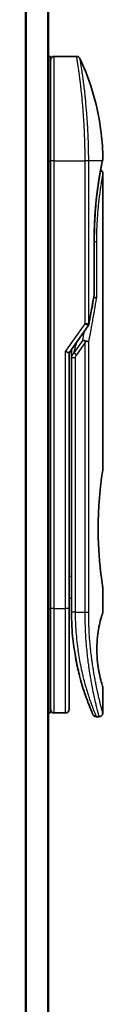
# Model space of a CAD drawing. Units: millimetres. Extents: x 72 to 8529, y 40 to 1726.
# Drawn here: x 2351 to 2361, y 684 to 816 of the extents above; entities that cross this region are included whole.
import ezdxf

# ---------------------------------------------------------------- set-up
doc = ezdxf.new("R2010")
doc.units = ezdxf.units.MM
doc.header["$LTSCALE"] = 5
doc.layers.add('Visible (ISO)', color=7, linetype='Continuous', lineweight=35)
doc.layers.add('Visible Narrow (ISO)', color=7, linetype='Continuous', lineweight=25)

msp = doc.modelspace()

# ---------------------------------------------------------------- linework, layer by layer
at = {"layer": 'Visible (ISO)'}
for p, q in [((2353.7577, 577.1645), (2353.7577, 957.1645)), ((2353.7577, 811.1645), (2354.0577, 811.1645)), ((2354.0577, 797.1645), (2354.0577, 811.1645)), ((2354.5577, 811.1645), (2357.5419, 811.1645)), ((2354.0577, 797.1645), (2354.0577, 737.1645)), ((2358.676, 798.1645), (2358.6756, 798.1645)), ((2360.9862, 797.0625), (2360.9862, 797.0624)), ((2361.0577, 795.464), (2361.0577, 755.7645)), ((2359.9159, 786.8645), (2359.9159, 779.2881)), ((2356.5577, 771.4487), (2359.0895, 775.0292)), ((2356.0577, 771.6076), (2356.5577, 771.4487)), ((2356.5577, 737.1645), (2356.5577, 771.4487)), ((2356.8577, 771.6329), (2356.8577, 771.6329)), ((2356.8577, 770.7627), (2356.8577, 771.6329)), ((2356.8577, 770.7627), (2356.8577, 736.6645)), ((2361.0577, 739.9645), (2361.0577, 736.6645)), ((2356.5577, 738.5293), (2356.8577, 738.4872)), ((2354.0577, 723.1645), (2354.0577, 737.1645)), ((2356.5577, 723.6645), (2356.5577, 737.1645)), ((2361.0577, 726.6644), (2361.0577, 723.1645)), ((2353.7577, 723.1645), (2354.0577, 723.1645)), ((2354.5577, 723.1645), (2356.0577, 723.1645)), ((2360.183, 722.6645), (2360.5577, 722.6645))]:
    msp.add_line(p, q, dxfattribs=at)
for centre, start, end in [((2354.5577, 810.6645), 90, 180.000929), ((2359.4159, 779.2881), 350.528176, 359.999959), ((2358.6812, 775.3178), 324.73561, 348.56199), ((2354.5577, 723.6645), 179.999071, 270), ((2356.0577, 723.6645), 270, 0)]:
    msp.add_arc(centre, 0.5, start, end, dxfattribs=at)
for centre, major_axis, ratio, start_param, end_param in [((2360.4967, 797.1644), (0.4895, -0.102), 0.97150917, 0.00002328, 0.00005747), ((2358.6804, 772.8184), (1.641, 5.1629), 0.00017429, 4.71234206, 4.74939728)]:
    msp.add_ellipse(centre, major_axis=major_axis, ratio=ratio, start_param=start_param, end_param=end_param, dxfattribs=at)
for points, knots in [([(2357.5419, 811.1644), (2357.5958, 811.1645), (2357.6504, 811.1555), (2357.7518, 811.1214), (2357.8, 811.0961), (2357.8849, 811.0323), (2357.9227, 810.993), (2357.9686, 810.9268), (2357.9824, 810.9029), (2357.9942, 810.8781)], [0, 0, 0, 0, 0.0161750727, 0.0161750727, 0.032098088, 0.032098088, 0.0480300011, 0.0480300011, 0.0562684228, 0.0562684228, 0.0562684228, 0.0562684228]), ([(2357.9942, 810.8779), (2359.4728, 807.7326), (2360.4487, 804.3016), (2360.9757, 799.7237), (2361.046, 798.5902), (2361.0564, 797.4578)], [0.00001413, 0.00001413, 0.00001413, 0.00001413, 1.04268583, 1.04268583, 1.38244448, 1.38244448, 1.38244448, 1.38244448]), ([(2360.9862, 797.0624), (2360.932, 796.8021), (2360.8411, 796.3584), (2360.6264, 795.181), (2360.5012, 794.4368), (2360.2642, 792.7253), (2360.1504, 791.7335), (2359.9853, 789.6492), (2359.9319, 788.5315), (2359.9169, 787.2336), (2359.9159, 787.049), (2359.9159, 786.8645)], [0, 0, 0, 0, 0.33985588, 0.33985588, 0.67547461, 0.67547461, 1.01491771, 1.01491771, 1.34952172, 1.34952172, 1.40487646, 1.40487646, 1.40487646, 1.40487646]), ([(2361.0564, 797.4576), (2361.0566, 797.431), (2361.0547, 797.4042), (2361.0497, 797.3713), (2361.0486, 797.3648), (2361.0471, 797.357), (2361.0469, 797.3558), (2361.0465, 797.3541), (2361.0464, 797.3537), (2361.0463, 797.3531), (2361.0463, 797.3529), (2361.0462, 797.3527), (2361.0462, 797.3527), (2361.0462, 797.3526), (2361.0462, 797.3525), (2361.0462, 797.3524), (2361.0462, 797.3524), (2361.0461, 797.3522), (2361.0462, 797.3523), (2361.0462, 797.3523), (2361.0462, 797.3523), (2361.0462, 797.3523), (2361.0461, 797.3522), (2361.046, 797.3517), (2361.0459, 797.3509), (2361.0449, 797.3463), (2361.0435, 797.3394), (2361.035, 797.298), (2361.0221, 797.2351), (2360.9977, 797.1175), (2360.9922, 797.091), (2360.9862, 797.0625)], [0, 0, 0, 0, 0.0079935, 0.0079935, 0.009985368, 0.009985368, 0.010358772, 0.010358772, 0.010498798, 0.010498798, 0.010548607, 0.010548607, 0.010561065, 0.010561065, 0.010573608, 0.010573608, 0.010615403, 0.010615403, 0.011413264, 0.011413264, 0.013143875, 0.013143875, 0.018335721, 0.018335721, 0.033911652, 0.033911652, 0.080650073, 0.080650073, 0.221160401, 0.221160401, 0.25789943, 0.25789943, 0.25789943, 0.25789943]), ([(2361.0462, 797.3523), (2361.0462, 797.3523), (2361.0462, 797.3523), (2361.0462, 797.3523), (2361.0462, 797.3523), (2361.0461, 797.3522), (2361.0461, 797.352), (2361.0459, 797.3511), (2361.0456, 797.3496), (2361.0438, 797.3408), (2361.0411, 797.3277), (2361.0275, 797.2618), (2361.0106, 797.1793), (2360.9862, 797.0625)], [0.067738932, 0.067738932, 0.067738932, 0.067738932, 0.068458841, 0.068458841, 0.070849184, 0.070849184, 0.078020253, 0.078020253, 0.099534493, 0.099534493, 0.164105309, 0.164105309, 0.314533873, 0.314533873, 0.314533873, 0.314533873]), ([(2360.7616, 795.921), (2360.7957, 795.9057), (2360.8283, 795.8866), (2360.9005, 795.8324), (2360.9383, 795.7931), (2360.9988, 795.7059), (2361.0223, 795.6568), (2361.0508, 795.56), (2361.0578, 795.5118), (2361.0577, 795.464)], [0.0209121869, 0.0209121869, 0.0209121869, 0.0209121869, 0.0320713312, 0.0320713312, 0.0480034282, 0.0480034282, 0.0639352406, 0.0639352406, 0.0782625177, 0.0782625177, 0.0782625177, 0.0782625177]), ([(2359.8539, 778.8786), (2359.8658, 778.8772), (2359.8775, 778.8756), (2359.9454, 778.8655), (2359.9969, 778.8538), (2360.0886, 778.8247), (2360.1272, 778.8073), (2360.1787, 778.7738), (2360.195, 778.7582), (2360.2045, 778.7423), (2360.2047, 778.7419), (2360.2049, 778.7416)], [0.0143443766, 0.0143443766, 0.0143443766, 0.0143443766, 0.0180800433, 0.0180800433, 0.0362958962, 0.0362958962, 0.0555191986, 0.0555191986, 0.0708776642, 0.0708776642, 0.071213014, 0.071213014, 0.071213014, 0.071213014]), ([(2358.3598, 773.1132), (2358.3604, 773.1132), (2358.3611, 773.1132), (2358.3826, 773.1129), (2358.4059, 773.1109), (2358.4592, 773.103), (2358.4895, 773.0968), (2358.5552, 773.0798), (2358.5905, 773.0689), (2358.6646, 773.0424), (2358.7033, 773.0267), (2358.742, 773.0091)], [-0.0003393255, -0.0003393255, -0.0003393255, -0.0003393255, 0, 0, 0.0108011931, 0.0108011931, 0.0227235327, 0.0227235327, 0.0351125368, 0.0351125368, 0.0479740526, 0.0479740526, 0.0479740526, 0.0479740526]), ([(2358.742, 773.0091), (2358.794, 773.005), (2358.8444, 772.9981), (2358.9379, 772.9802), (2358.9805, 772.9693), (2359.0497, 772.9465), (2359.0774, 772.9351), (2359.1219, 772.9122), (2359.1391, 772.9009), (2359.1559, 772.8862), (2359.1593, 772.8829), (2359.1623, 772.8796)], [0.000001, 0.000001, 0.000001, 0.000001, 0.0157586431, 0.0157586431, 0.0313720019, 0.0313720019, 0.0446233728, 0.0446233728, 0.0567598081, 0.0567598081, 0.060218781, 0.060218781, 0.060218781, 0.060218781]), ([(2361.0577, 739.9645), (2361.0577, 739.9645), (2361.0239, 740.17), (2360.9072, 740.9656), (2360.8263, 741.5464), (2360.6621, 743.0051), (2360.5811, 743.869), (2360.4903, 745.3447), (2360.4651, 745.891), (2360.4387, 746.8148), (2360.4321, 747.1836), (2360.4277, 747.8908), (2360.429, 748.2282), (2360.4397, 748.9796), (2360.4508, 749.3914), (2360.4948, 750.5164), (2360.5377, 751.2072), (2360.6497, 752.599), (2360.7209, 753.2722), (2360.8626, 754.4497), (2360.9311, 754.9301), (2361.0297, 755.593), (2361.0577, 755.7645), (2361.0577, 755.7645)], [4.98379265, 4.98379265, 4.98379265, 4.98379265, 5.29603167, 5.29603167, 5.60720243, 5.60720243, 5.91715234, 5.91715234, 6.08778458, 6.08778458, 6.19899475, 6.19899475, 6.30014844, 6.30014844, 6.42534113, 6.42534113, 6.64850945, 6.64850945, 6.91010347, 6.91010347, 7.19043125, 7.19043125, 7.47578933, 7.47578933, 7.47578933, 7.47578933]), ([(2356.5577, 738.3907), (2356.5577, 738.292), (2356.5577, 738.1945), (2356.5577, 737.95), (2356.5577, 737.8056), (2356.5577, 737.5633), (2356.5577, 737.4599), (2356.5577, 737.3744)], [0.019287376, 0.019287376, 0.019287376, 0.019287376, 0.048938802, 0.048938802, 0.096757362, 0.096757362, 0.140053644, 0.140053644, 0.140053644, 0.140053644]), ([(2356.8577, 736.6645), (2356.8578, 736.0767), (2356.873, 735.4934), (2356.9025, 734.9153), (2356.9066, 734.8364), (2356.9109, 734.7576), (2356.9155, 734.6788), (2356.9165, 734.6619), (2356.9175, 734.645), (2356.9185, 734.628)], [0.00000004, 0.00000004, 0.00000004, 0.00000004, 2.30156278, 2.30156278, 2.30156278, 2.61568679, 2.61568679, 2.61568679, 2.68325029, 2.68325029, 2.68325029, 2.68325029]), ([(2361.0577, 726.6644), (2361.0556, 726.6639), (2361.025, 726.7609), (2360.9053, 727.1504), (2360.8141, 727.4549), (2360.6348, 728.1944), (2360.5515, 728.5744), (2360.4136, 729.4041), (2360.3559, 729.8293), (2360.2953, 730.5432), (2360.2797, 730.7879), (2360.2643, 731.1844), (2360.2606, 731.3294), (2360.2574, 731.5981), (2360.2574, 731.7208), (2360.2603, 731.9883), (2360.2639, 732.1318), (2360.279, 732.5287), (2360.2944, 732.7733), (2360.3544, 733.4876), (2360.415, 733.9434), (2360.5625, 734.8083), (2360.6432, 735.1711), (2360.8262, 735.9214), (2360.9286, 736.2574), (2361.0348, 736.5962), (2361.0574, 736.6647), (2361.0576, 736.6646)], [2.58628076, 2.58628076, 2.58628076, 2.58628076, 2.94064168, 2.94064168, 3.3005311, 3.3005311, 3.55321011, 3.55321011, 3.75368311, 3.75368311, 3.85195828, 3.85195828, 3.90810387, 3.90810387, 3.95578051, 3.95578051, 4.01284667, 4.01284667, 4.11656236, 4.11656236, 4.33201226, 4.33201226, 4.56441228, 4.56441228, 4.93248062, 4.93248062, 5.1903818, 5.1903818, 5.1903818, 5.1903818]), ([(2357.561, 729.768), (2357.2971, 731.0486), (2357.0833, 732.4779), (2356.9481, 734.171), (2356.9321, 734.3991), (2356.9185, 734.628)], [0, 0, 0, 0, 0.449996923, 0.449996923, 0.519552, 0.519552, 0.519552, 0.519552]), ([(2357.561, 729.768), (2357.6009, 729.5741), (2357.6416, 729.3855), (2357.6831, 729.2), (2357.7242, 729.0163), (2357.7663, 728.8353), (2357.8089, 728.6589), (2357.8235, 728.598), (2357.8383, 728.5377), (2357.853, 728.478), (2357.9123, 728.2378), (2357.9727, 728.0041), (2358.0341, 727.776), (2358.0435, 727.7413), (2358.0531, 727.7061), (2358.0627, 727.6707), (2358.0678, 727.6522), (2358.0728, 727.6337), (2358.0779, 727.6152)], [9.75644011, 9.75644011, 9.75644011, 9.75644011, 10.72421222, 10.72421222, 10.72421222, 11.68244826, 11.68244826, 11.68244826, 12.01282124, 12.01282124, 12.01282124, 13.34161672, 13.34161672, 13.34161672, 13.54379653, 13.54379653, 13.54379653, 13.64924059, 13.64924059, 13.64924059, 13.64924059]), ([(2358.4437, 726.3757), (2358.4627, 726.3154), (2358.4814, 726.2568), (2358.5007, 726.197), (2358.5363, 726.0864), (2358.5714, 725.9793), (2358.6059, 725.8754), (2358.6323, 725.7961), (2358.6584, 725.7186), (2358.6842, 725.6429), (2358.7449, 725.4648), (2358.8055, 725.292), (2358.8648, 725.1267), (2358.8917, 725.0516), (2358.9184, 724.978), (2358.9448, 724.9061), (2358.9996, 724.7565), (2359.0528, 724.6146), (2359.1039, 724.4808), (2359.1794, 724.2828), (2359.2503, 724.1027), (2359.315, 723.9414), (2359.3796, 723.7805), (2359.438, 723.6384), (2359.489, 723.5161), (2359.4916, 723.5099), (2359.4942, 723.5036), (2359.4968, 723.4974), (2359.5443, 723.3836), (2359.5852, 723.2875), (2359.6185, 723.2097), (2359.6378, 723.1646), (2359.6546, 723.1257), (2359.6688, 723.093), (2359.6804, 723.0661), (2359.6903, 723.0434), (2359.6983, 723.0249), (2359.7075, 723.0038), (2359.7144, 722.9881), (2359.7188, 722.9779)], [16.16145586, 16.16145586, 16.16145586, 16.16145586, 16.56861272, 16.56861272, 16.56861272, 17.32091727, 17.32091727, 17.32091727, 17.89490767, 17.89490767, 17.89490767, 19.24580992, 19.24580992, 19.24580992, 19.85982197, 19.85982197, 19.85982197, 21.13780242, 21.13780242, 21.13780242, 23.02838997, 23.02838997, 23.02838997, 24.91425689, 24.91425689, 24.91425689, 25.0111585, 25.0111585, 25.0111585, 26.79576862, 26.79576862, 26.79576862, 27.82807999, 27.82807999, 27.82807999, 28.67466988, 28.67466988, 28.67466988, 29.64276804, 29.64276804, 29.64276804, 29.64276804]), ([(2358.6709, 725.6821), (2358.6709, 725.6821), (2358.6709, 725.6821), (2358.6708, 725.6823), (2358.6708, 725.6825), (2358.6704, 725.6836), (2358.6699, 725.6851), (2358.6669, 725.6939), (2358.6625, 725.7068), (2358.6363, 725.7844), (2358.597, 725.9007), (2358.5134, 726.157), (2358.4803, 726.2597), (2358.4437, 726.3757)], [0.212569603, 0.212569603, 0.212569603, 0.212569603, 0.214927389, 0.214927389, 0.222119746, 0.222119746, 0.243697778, 0.243697778, 0.308459817, 0.308459817, 0.503468203, 0.503468203, 0.605829463, 0.605829463, 0.605829463, 0.605829463]), ([(2358.6712, 725.6813), (2358.6711, 725.6815), (2358.6711, 725.6816), (2358.671, 725.6817), (2358.671, 725.6817), (2358.671, 725.6819), (2358.671, 725.6819), (2358.6709, 725.6821), (2358.6709, 725.682), (2358.6707, 725.6828), (2358.6696, 725.6858), (2358.6596, 725.7155), (2358.6352, 725.7873), (2358.5969, 725.9025)], [0, 0, 0, 0, 0.000069097, 0.000069097, 0.000137395, 0.000137395, 0.000410292, 0.000410292, 0.002380406, 0.002380406, 0.044417266, 0.044417266, 0.219557306, 0.219557306, 0.219557306, 0.219557306]), ([(2361.0577, 723.1645), (2361.0577, 723.1106), (2361.0488, 723.0561), (2361.0147, 722.9548), (2360.9894, 722.9066), (2360.9256, 722.8217), (2360.8864, 722.7839), (2360.7991, 722.7234), (2360.75, 722.6999), (2360.6534, 722.6714), (2360.6053, 722.6645), (2360.5577, 722.6645)], [0, 0, 0, 0, 0.0161472239, 0.0161472239, 0.0320713239, 0.0320713239, 0.0480034193, 0.0480034193, 0.0639352302, 0.0639352302, 0.0782148362, 0.0782148362, 0.0782148362, 0.0782148362]), ([(2360.183, 722.6645), (2360.129, 722.6645), (2360.0744, 722.6734), (2359.9729, 722.7076), (2359.9248, 722.733), (2359.8399, 722.7968), (2359.8022, 722.8361), (2359.757, 722.9014), (2359.7437, 722.9242), (2359.7309, 722.9508), (2359.7296, 722.9536), (2359.7278, 722.9575), (2359.7273, 722.9585), (2359.7268, 722.9598), (2359.7266, 722.9601), (2359.7264, 722.9606), (2359.7263, 722.9609), (2359.7261, 722.9613), (2359.726, 722.9615), (2359.7258, 722.962), (2359.7257, 722.9622), (2359.7254, 722.9629), (2359.7254, 722.963), (2359.7253, 722.9632), (2359.7252, 722.9633), (2359.7251, 722.9635), (2359.7251, 722.9635), (2359.725, 722.9638), (2359.7249, 722.964), (2359.7243, 722.9655), (2359.7234, 722.9674), (2359.7213, 722.9723), (2359.7202, 722.9749), (2359.7188, 722.9779)], [0, 0, 0, 0, 0.016184815, 0.016184815, 0.032107559, 0.032107559, 0.048039702, 0.048039702, 0.055928448, 0.055928448, 0.05687185, 0.05687185, 0.057212616, 0.057212616, 0.057312763, 0.057312763, 0.057413295, 0.057413295, 0.057513962, 0.057513962, 0.057716613, 0.057716613, 0.058523915, 0.058523915, 0.059514685, 0.059514685, 0.062486636, 0.062486636, 0.071402338, 0.071402338, 0.098150887, 0.098150887, 0.118176937, 0.118176937, 0.118176937, 0.118176937])]:
    msp.add_open_spline(points, degree=3, knots=knots, dxfattribs=at)
for points in [[(2360.9862, 797.0625), (2360.9368, 796.8253), (2360.8572, 796.4366), (2360.7616, 795.921)], [(2359.909, 779.2058), (2359.6895, 777.8898), (2359.4427, 776.5598), (2359.1713, 775.2187)], [(2356.8577, 771.6329), (2356.8577, 771.7146), (2356.8588, 771.7959), (2356.8606, 771.877)], [(2357.9193, 728.2139), (2357.7415, 728.9105), (2357.5576, 729.7251), (2357.3973, 730.6163)], [(2358.4437, 726.3757), (2358.3217, 726.7619), (2358.1984, 727.1766), (2358.0779, 727.6152)]]:
    msp.add_open_spline(points, degree=3, dxfattribs=at)
at = {"layer": 'Visible Narrow (ISO)'}
for p, q in [((2350.6491, 957.1645), (2350.6491, 577.1645)), ((2350.8412, 577.1645), (2350.8412, 957.1645)), ((2353.6498, 957.1645), (2353.6498, 577.1645)), ((2354.5577, 797.1645), (2354.5577, 811.1645)), ((2353.7577, 797.1645), (2354.0577, 797.1645)), ((2354.5577, 797.1645), (2354.0577, 797.1645)), ((2354.5577, 737.1645), (2354.5577, 797.1645)), ((2354.5577, 797.1645), (2358.6812, 797.1645)), ((2358.6812, 775.3179), (2358.6812, 797.1645)), ((2359.1623, 797.1645), (2358.6812, 797.1645)), ((2359.1623, 775.3179), (2359.1623, 797.1645)), ((2360.9961, 797.1645), (2359.1623, 797.1645)), ((2359.9043, 779.2881), (2359.9043, 786.8645)), ((2359.9159, 786.8645), (2359.9043, 786.8645)), ((2359.9159, 786.3645), (2360.2049, 786.3645)), ((2360.2049, 786.3645), (2360.2049, 778.7416)), ((2359.9159, 779.2881), (2359.9043, 779.2881)), ((2356.0577, 771.6076), (2358.6812, 775.3178)), ((2359.0895, 775.0292), (2358.6812, 775.3178)), ((2358.3598, 773.1132), (2357.1687, 771.4288)), ((2357.1687, 771.4288), (2357.5802, 772.8947)), ((2358.6812, 772.8178), (2357.5223, 771.1788)), ((2358.6812, 736.6645), (2358.6812, 772.8178)), ((2359.1623, 736.6645), (2359.1623, 772.8796)), ((2356.0577, 737.1645), (2356.0577, 771.6076)), ((2357.5223, 771.1788), (2357.1687, 771.4288)), ((2357.3577, 770.7627), (2357.3577, 736.6645)), ((2356.5577, 741.5221), (2356.8577, 741.4799)), ((2353.7577, 737.1645), (2354.0577, 737.1645)), ((2354.5577, 737.1645), (2354.0577, 737.1645)), ((2354.5577, 723.1645), (2354.5577, 737.1645)), ((2354.5577, 737.1645), (2356.0577, 737.1645)), ((2356.0577, 723.1645), (2356.0577, 737.1645)), ((2356.5577, 737.1645), (2356.0577, 737.1645)), ((2357.3577, 736.6645), (2356.8577, 736.6645)), ((2357.3577, 736.6645), (2358.6812, 736.6645)), ((2358.6812, 736.6645), (2359.1623, 736.6645))]:
    msp.add_line(p, q, dxfattribs=at)
for centre, major_axis, ratio, start_param, end_param in [((2360.4967, 797.1644), (0.4895, -0.102), 0.97150917, 6.27551152, 6.28320859), ((2359.4159, 779.2881), (0.4932, -0.0823), 0.60185921, 6.28318472, 6.55359687), ((2358.6812, 775.3179), (0.5, 0), 0.00003474, 0.27622543, 1.57079633), ((2358.6812, 775.3178), (0.4901, -0.0992), 0.57329215, 0, 0.33935978), ((2357.3577, 770.7627), (-0.5, 0), 0.00001796, 4.71238523, 6.28318517), ((2359.0745, 771.4593), (-1.6839, -0.8431), 0.39633095, 5.64586405, 6.08671915), ((2357.3586, 736.4241), (-0.5, -0.0043), 0.32184765, 6.27386014, 6.28270303)]:
    msp.add_ellipse(centre, major_axis=major_axis, ratio=ratio, start_param=start_param, end_param=end_param, dxfattribs=at)
for points, degree, knots in [([(2358.6812, 797.1645), (2358.6812, 797.2521), (2358.6811, 797.3496), (2358.6808, 797.4531), (2358.6805, 797.5597), (2358.68, 797.6727), (2358.6792, 797.788), (2358.6791, 797.8123), (2358.6789, 797.8366), (2358.6787, 797.861), (2358.678, 797.9612), (2358.6771, 798.0654), (2358.6759, 798.1732), (2358.6744, 798.3134), (2358.6725, 798.4598), (2358.67, 798.6116), (2358.6675, 798.7702), (2358.6645, 798.9348), (2358.6608, 799.1043), (2358.657, 799.2818), (2358.6525, 799.4647), (2358.6472, 799.652), (2358.6417, 799.8485), (2358.6353, 800.0498), (2358.6281, 800.2547), (2358.6205, 800.4705), (2358.612, 800.6903), (2358.6025, 800.9125), (2358.5992, 800.9886), (2358.5958, 801.0651), (2358.5923, 801.1418), (2358.585, 801.3019), (2358.5773, 801.4634), (2358.5689, 801.6258), (2358.5559, 801.8809), (2358.5416, 802.1384), (2358.526, 802.3971), (2358.5093, 802.6733), (2358.4911, 802.9508), (2358.4715, 803.2278), (2358.4505, 803.5256), (2358.4279, 803.823), (2358.4041, 804.1178), (2358.3782, 804.437), (2358.3509, 804.7532), (2358.3224, 805.0638), (2358.2979, 805.331), (2358.2726, 805.5941), (2358.2467, 805.8516), (2358.2397, 805.9209), (2358.2326, 805.9899), (2358.2256, 806.0586), (2358.1892, 806.4119), (2358.1514, 806.7563), (2358.1132, 807.0877), (2358.0975, 807.2233), (2358.0817, 807.3568), (2358.0659, 807.4879), (2358.0393, 807.7088), (2358.0128, 807.9219), (2357.9866, 808.1262), (2357.9519, 808.3967), (2357.9178, 808.6518), (2357.8852, 808.89), (2357.8738, 808.9726), (2357.8625, 809.0543), (2357.8513, 809.1344), (2357.8185, 809.3686), (2357.7867, 809.5883), (2357.7581, 809.7818), (2357.7447, 809.8722), (2357.7318, 809.9586), (2357.7194, 810.0407), (2357.7138, 810.0777), (2357.7083, 810.1138), (2357.7029, 810.1491), (2357.687, 810.2533), (2357.6688, 810.3712), (2357.6551, 810.4592), (2357.6392, 810.5611), (2357.6248, 810.6527), (2357.6121, 810.7331), (2357.607, 810.7647), (2357.6023, 810.7946), (2357.5978, 810.8227), (2357.5819, 810.9223), (2357.5692, 811.0006), (2357.5599, 811.0569), (2357.5568, 811.0755), (2357.5541, 811.0918), (2357.5518, 811.1056), (2357.5512, 811.1091), (2357.5506, 811.1125), (2357.5501, 811.1157), (2357.5447, 811.1481), (2357.5419, 811.1644), (2357.5419, 811.1644)], 3, [0, 0, 0, 0, 0.78612134, 0.78612134, 0.78612134, 1.59513432, 1.59513432, 1.59513432, 1.76530735, 1.76530735, 1.76530735, 2.46350599, 2.46350599, 2.46350599, 3.37151496, 3.37151496, 3.37151496, 4.32055499, 4.32055499, 4.32055499, 5.31377207, 5.31377207, 5.31377207, 6.35594497, 6.35594497, 6.35594497, 7.45388838, 7.45388838, 7.45388838, 7.8304627, 7.8304627, 7.8304627, 8.61660667, 8.61660667, 8.61660667, 9.85113484, 9.85113484, 9.85113484, 11.16933676, 11.16933676, 11.16933676, 12.58630093, 12.58630093, 12.58630093, 14.12078117, 14.12078117, 14.12078117, 15.44116583, 15.44116583, 15.44116583, 15.79677218, 15.79677218, 15.79677218, 17.62625028, 17.62625028, 17.62625028, 18.37501133, 18.37501133, 18.37501133, 19.63741236, 19.63741236, 19.63741236, 21.30885684, 21.30885684, 21.30885684, 21.88891683, 21.88891683, 21.88891683, 23.58475347, 23.58475347, 23.58475347, 24.37748716, 24.37748716, 24.37748716, 24.73435194, 24.73435194, 24.73435194, 25.78859827, 25.78859827, 25.78859827, 27.01163861, 27.01163861, 27.01163861, 27.49291759, 27.49291759, 27.49291759, 29.19789782, 29.19789782, 29.19789782, 29.76367886, 29.76367886, 29.76367886, 29.90694609, 29.90694609, 29.90694609, 31.36357215, 31.36357215, 31.36357215, 31.36357215]), ([(2359.1623, 797.1645), (2359.1623, 797.1929), (2359.1622, 797.2219), (2359.1622, 797.2516), (2359.1621, 797.2877), (2359.1621, 797.3247), (2359.162, 797.3632), (2359.1619, 797.4012), (2359.1619, 797.4406), (2359.1617, 797.4825), (2359.1617, 797.4928), (2359.1617, 797.5032), (2359.1616, 797.5137), (2359.1613, 797.5839), (2359.1609, 797.656), (2359.1605, 797.7304), (2359.1602, 797.7678), (2359.16, 797.8057), (2359.1597, 797.8446), (2359.1596, 797.8566), (2359.1595, 797.8688), (2359.1594, 797.881), (2359.1589, 797.9331), (2359.1584, 797.9863), (2359.1578, 798.0406), (2359.1577, 798.0524), (2359.1576, 798.0642), (2359.1574, 798.0761), (2359.1565, 798.1629), (2359.1554, 798.252), (2359.1541, 798.3431), (2359.1529, 798.4321), (2359.1516, 798.5229), (2359.15, 798.6161), (2359.1493, 798.6549), (2359.1486, 798.6941), (2359.1478, 798.7338), (2359.1441, 798.9303), (2359.1392, 799.1381), (2359.1335, 799.352), (2359.1327, 799.3828), (2359.1319, 799.4137), (2359.131, 799.4448), (2359.1274, 799.5734), (2359.1236, 799.7039), (2359.1194, 799.8356), (2359.115, 799.975), (2359.1102, 800.1157), (2359.1048, 800.2575), (2359.1013, 800.3491), (2359.0977, 800.4417), (2359.0938, 800.5349), (2359.0791, 800.8903), (2359.0616, 801.2561), (2359.0415, 801.6227), (2359.0362, 801.7201), (2359.0307, 801.8175), (2359.025, 801.9148), (2359.0211, 801.9812), (2359.0171, 802.0477), (2359.013, 802.1142), (2359.0065, 802.2197), (2358.9998, 802.3253), (2358.9928, 802.4311), (2358.9686, 802.7994), (2358.9416, 803.1687), (2358.9125, 803.5349), (2358.866, 804.1194), (2358.8143, 804.6956), (2358.7589, 805.2516), (2358.7423, 805.4186), (2358.7253, 805.5838), (2358.708, 805.7471), (2358.672, 806.0861), (2358.6358, 806.4071), (2358.5991, 806.7162), (2358.5603, 807.0438), (2358.5211, 807.358), (2358.481, 807.6639), (2358.4618, 807.8111), (2358.4425, 807.9546), (2358.4235, 808.094), (2358.3933, 808.3153), (2358.3635, 808.5261), (2358.3349, 808.7242), (2358.2867, 809.0579), (2358.2461, 809.3283), (2358.2048, 809.5933), (2358.1937, 809.6647), (2358.1832, 809.7309), (2358.1734, 809.793), (2358.1509, 809.9349), (2358.1314, 810.0554), (2358.1139, 810.1629), (2358.1055, 810.2149), (2358.0971, 810.2661), (2358.089, 810.3158), (2358.0794, 810.3741), (2358.0702, 810.4301), (2358.0616, 810.4825), (2358.0557, 810.5179), (2358.0503, 810.551), (2358.0452, 810.5817), (2358.0295, 810.6759), (2358.0176, 810.7446), (2358.0088, 810.7949), (2357.9993, 810.8496), (2357.9942, 810.878), (2357.9941, 810.878)], 3, [0.00000017, 0.00000017, 0.00000017, 0.00000017, 0.26824752, 0.26824752, 0.26824752, 0.59504925, 0.59504925, 0.59504925, 0.91754756, 0.91754756, 0.91754756, 0.99731054, 0.99731054, 0.99731054, 1.53249707, 1.53249707, 1.53249707, 1.8013532, 1.8013532, 1.8013532, 1.88492198, 1.88492198, 1.88492198, 2.24161615, 2.24161615, 2.24161615, 2.31899686, 2.31899686, 2.31899686, 2.88532333, 2.88532333, 2.88532333, 3.43847156, 3.43847156, 3.43847156, 3.66832963, 3.66832963, 3.66832963, 4.80519613, 4.80519613, 4.80519613, 4.96899653, 4.96899653, 4.96899653, 5.64709166, 5.64709166, 5.64709166, 6.36456885, 6.36456885, 6.36456885, 6.82789148, 6.82789148, 6.82789148, 8.59318064, 8.59318064, 8.59318064, 9.06172837, 9.06172837, 9.06172837, 9.38108962, 9.38108962, 9.38108962, 9.88703466, 9.88703466, 9.88703466, 11.64941424, 11.64941424, 11.64941424, 14.46276425, 14.46276425, 14.46276425, 15.30796131, 15.30796131, 15.30796131, 17.06242515, 17.06242515, 17.06242515, 18.92137015, 18.92137015, 18.92137015, 19.81538897, 19.81538897, 19.81538897, 21.23434324, 21.23434324, 21.23434324, 23.62376414, 23.62376414, 23.62376414, 24.26720404, 24.26720404, 24.26720404, 25.73843557, 25.73843557, 25.73843557, 26.45016856, 26.45016856, 26.45016856, 27.28708175, 27.28708175, 27.28708175, 27.85310699, 27.85310699, 27.85310699, 29.59146322, 29.59146322, 29.59146322, 31.47906431, 31.47906431, 31.47906431, 31.47906431]), ([(2359.9043, 786.8645), (2359.9044, 787.3358), (2359.91, 787.806), (2359.9215, 788.2724), (2359.9558, 789.2048), (2360.0109, 790.1146), (2360.0431, 790.5604), (2360.1663, 792.0315), (2360.3298, 793.3714), (2360.4551, 794.2237), (2360.6146, 795.1857), (2360.7547, 795.9484), (2360.7848, 796.1082), (2360.8547, 796.4727), (2360.9149, 796.7732), (2360.9464, 796.9272), (2360.9737, 797.0577), (2360.9961, 797.1645)], 5, [0, 0, 0, 0, 0, 0, 3.34499071, 3.34499071, 3.34499071, 6.71325965, 6.71325965, 6.71325965, 14.6479113, 14.6479113, 14.6479113, 16.91714994, 16.91714994, 16.91714994, 20.20138923, 20.20138923, 20.20138923, 20.20138923, 20.20138923, 20.20138923]), ([(2360.9961, 797.1645), (2361.0219, 797.2887), (2361.0396, 797.3753), (2361.0488, 797.4206), (2361.0539, 797.4452), (2361.0564, 797.4576), (2361.0564, 797.4576)], 3, [0, 0, 0, 0, 2.66205046, 2.66205046, 2.66205046, 4.11437918, 4.11437918, 4.11437918, 4.11437918]), ([(2361.0577, 795.464), (2361.0577, 795.4634), (2361.0533, 795.4406), (2361.0449, 795.3955), (2361.0364, 795.3494), (2361.0221, 795.2721), (2361.005, 795.1774), (2361.002, 795.161), (2360.999, 795.144), (2360.9958, 795.1263), (2360.9925, 795.108), (2360.9894, 795.0908), (2360.9859, 795.0711), (2360.9822, 795.0506), (2360.979, 795.0321), (2360.975, 795.0101), (2360.9713, 794.989), (2360.9675, 794.9673), (2360.9635, 794.9448), (2360.9398, 794.8103), (2360.9116, 794.6468), (2360.881, 794.4625), (2360.8708, 794.4008), (2360.8602, 794.3365), (2360.8494, 794.2697), (2360.8377, 794.1972), (2360.8285, 794.1398), (2360.8162, 794.0624), (2360.7993, 793.9554), (2360.782, 793.8447), (2360.7644, 793.7285), (2360.7586, 793.6898), (2360.7527, 793.6503), (2360.7468, 793.6105), (2360.7409, 793.5712), (2360.7358, 793.5369), (2360.7299, 793.4967), (2360.7243, 793.4582), (2360.7186, 793.4194), (2360.713, 793.3801), (2360.6791, 793.1447), (2360.6448, 792.8953), (2360.6107, 792.6318), (2360.5865, 792.4438), (2360.5672, 792.2884), (2360.5435, 792.0878), (2360.5214, 791.9004), (2360.4996, 791.7065), (2360.4784, 791.5066), (2360.4362, 791.1092), (2360.3964, 790.6872), (2360.3611, 790.248), (2360.3443, 790.0394), (2360.3277, 789.8155), (2360.312, 789.5809), (2360.2964, 789.3463), (2360.2829, 789.1178), (2360.2716, 788.9016), (2360.2264, 788.0433), (2360.2049, 787.1777), (2360.2049, 786.3645)], 3, [20.93405779, 20.93405779, 20.93405779, 20.93405779, 22.46877349, 22.46877349, 22.46877349, 24.03536562, 24.03536562, 24.03536562, 24.30526205, 24.30526205, 24.30526205, 24.58337228, 24.58337228, 24.58337228, 24.87315638, 24.87315638, 24.87315638, 25.14981423, 25.14981423, 25.14981423, 26.80201093, 26.80201093, 26.80201093, 27.35535134, 27.35535134, 27.35535134, 27.95596007, 27.95596007, 27.95596007, 28.78597133, 28.78597133, 28.78597133, 29.06264389, 29.06264389, 29.06264389, 29.33626489, 29.33626489, 29.33626489, 29.5980541, 29.5980541, 29.5980541, 31.16877013, 31.16877013, 31.16877013, 32.2898136, 32.2898136, 32.2898136, 33.33693133, 33.33693133, 33.33693133, 35.41952616, 35.41952616, 35.41952616, 36.40879562, 36.40879562, 36.40879562, 37.39806507, 37.39806507, 37.39806507, 41.32527588, 41.32527588, 41.32527588, 41.32527588]), ([(2359.1623, 775.3179), (2359.3196, 776.0876), (2359.4746, 776.8832), (2359.6194, 777.6712), (2359.7221, 778.2303), (2359.8097, 778.7263), (2359.9043, 779.2881)], 3, [0, 0, 0, 0, 4.20253589, 4.20253589, 4.20253589, 7.18443168, 7.18443168, 7.18443168, 7.18443168]), ([(2359.1623, 772.8796), (2359.2453, 773.2857), (2359.3258, 773.6902), (2359.4042, 774.0943), (2359.4254, 774.2036), (2359.4436, 774.2981), (2359.465, 774.4099), (2359.4854, 774.5168), (2359.5061, 774.6259), (2359.5267, 774.7354), (2359.5676, 774.9523), (2359.6085, 775.1735), (2359.646, 775.3794), (2359.6668, 775.4931), (2359.6794, 775.5631), (2359.6997, 775.6756), (2359.7525, 775.9701), (2359.803, 776.2576), (2359.8528, 776.548), (2359.884, 776.7302), (2359.919, 776.9379), (2359.9488, 777.1176), (2360.041, 777.6733), (2360.1265, 778.2167), (2360.2049, 778.7416)], 3, [0.00000024, 0.00000024, 0.00000024, 0.00000024, 2.12863103, 2.12863103, 2.12863103, 2.70420132, 2.70420132, 2.70420132, 3.25424205, 3.25424205, 3.25424205, 4.3440526, 4.3440526, 4.3440526, 4.94608174, 4.94608174, 4.94608174, 6.5212353, 6.5212353, 6.5212353, 7.50943352, 7.50943352, 7.50943352, 10.56501008, 10.56501008, 10.56501008, 10.56501008]), ([(2358.3598, 773.1132), (2358.3999, 773.3112), (2358.4402, 773.513), (2358.4813, 773.7219), (2358.5083, 773.859), (2358.5355, 773.998), (2358.5622, 774.136), (2358.5754, 774.204), (2358.5885, 774.2718), (2358.6014, 774.3389)], 3, [0.00000042, 0.00000042, 0.00000042, 0.00000042, 1.04279739, 1.04279739, 1.04279739, 1.72733139, 1.72733139, 1.72733139, 2.06465886, 2.06465886, 2.06465886, 2.06465886]), ([(2356.8577, 771.6329), (2356.8577, 771.6343), (2356.8577, 771.6358), (2356.8577, 771.6372), (2356.8578, 771.6982), (2356.8585, 771.7633), (2356.8598, 771.8321), (2356.8601, 771.847), (2356.8605, 771.8621), (2356.8608, 771.8774)], 3, [0.000067823, 0.000067823, 0.000067823, 0.000067823, 0.010532118, 0.010532118, 0.010532118, 0.450898643, 0.450898643, 0.450898643, 0.546358941, 0.546358941, 0.546358941, 0.546358941]), ([(2357.3577, 736.6645), (2357.3578, 735.9722), (2357.3772, 735.3033), (2357.4146, 734.6354), (2357.4258, 734.4371), (2357.4386, 734.2389), (2357.453, 734.0402), (2357.4867, 733.5776), (2357.5289, 733.12), (2357.5784, 732.6733), (2357.6226, 732.2743), (2357.6727, 731.8839), (2357.7272, 731.5057), (2357.7519, 731.3347), (2357.7774, 731.1663), (2357.8037, 731.0005), (2357.8634, 730.6238), (2357.9272, 730.2602), (2357.9942, 729.9078), (2358.0127, 729.8108), (2358.0314, 729.7144), (2358.0504, 729.6189), (2358.1289, 729.2235), (2358.2116, 728.8423), (2358.2949, 728.4839), (2358.3007, 728.4591), (2358.3065, 728.4344), (2358.3122, 728.4099), (2358.3698, 728.1645), (2358.4288, 727.9247), (2358.4881, 727.6936), (2358.5072, 727.6189), (2358.5261, 727.5462), (2358.5451, 727.4741), (2358.5549, 727.4366), (2358.5648, 727.3994), (2358.5747, 727.3621), (2358.6052, 727.2479), (2358.6325, 727.1475), (2358.664, 727.0335), (2358.7125, 726.8584), (2358.762, 726.6846), (2358.8122, 726.5132), (2358.9003, 726.2128), (2358.9905, 725.9198), (2359.0804, 725.6397), (2359.094, 725.5973), (2359.1076, 725.5553), (2359.1211, 725.5135), (2359.1955, 725.2848), (2359.2672, 725.0719), (2359.3355, 724.8746), (2359.4092, 724.6616), (2359.4787, 724.4669), (2359.5434, 724.2898), (2359.5527, 724.2643), (2359.562, 724.2392), (2359.5711, 724.2144), (2359.6465, 724.0093), (2359.7157, 723.8272), (2359.779, 723.6633), (2359.8356, 723.517), (2359.8877, 723.3854), (2359.9348, 723.2677), (2359.9401, 723.2545), (2359.9453, 723.2415), (2359.9504, 723.2288), (2360.0009, 723.1032), (2360.0436, 722.9989), (2360.078, 722.9156), (2360.0934, 722.8784), (2360.1071, 722.8454), (2360.1191, 722.8166), (2360.1343, 722.7802), (2360.1468, 722.7502), (2360.1567, 722.7268), (2360.174, 722.6856), (2360.183, 722.6645), (2360.183, 722.6645)], 3, [0, 0, 0, 0, 2.7047589, 2.7047589, 2.7047589, 3.50788264, 3.50788264, 3.50788264, 5.37731943, 5.37731943, 5.37731943, 7.04724186, 7.04724186, 7.04724186, 7.80242155, 7.80242155, 7.80242155, 9.51756764, 9.51756764, 9.51756764, 9.98976858, 9.98976858, 9.98976858, 11.94478118, 11.94478118, 11.94478118, 12.07991162, 12.07991162, 12.07991162, 13.4298801, 13.4298801, 13.4298801, 13.86560704, 13.86560704, 13.86560704, 14.09184553, 14.09184553, 14.09184553, 14.78458922, 14.78458922, 14.78458922, 15.84828752, 15.84828752, 15.84828752, 17.71165198, 17.71165198, 17.71165198, 17.99347775, 17.99347775, 17.99347775, 19.53682819, 19.53682819, 19.53682819, 21.20236628, 21.20236628, 21.20236628, 21.44207088, 21.44207088, 21.44207088, 23.42513712, 23.42513712, 23.42513712, 25.19466298, 25.19466298, 25.19466298, 25.39264844, 25.39264844, 25.39264844, 27.34427131, 27.34427131, 27.34427131, 28.21467361, 28.21467361, 28.21467361, 29.31083913, 29.31083913, 29.31083913, 31.23468424, 31.23468424, 31.23468424, 31.23468424]), ([(2360.5577, 722.6645), (2360.5577, 722.6645), (2360.5557, 722.6724), (2360.5501, 722.6934), (2360.5476, 722.7031), (2360.5445, 722.7149), (2360.5409, 722.7282), (2360.5368, 722.7437), (2360.5322, 722.7612), (2360.5274, 722.7796), (2360.5223, 722.7989), (2360.5166, 722.8208), (2360.5102, 722.8453), (2360.5046, 722.8666), (2360.4991, 722.8881), (2360.4929, 722.912), (2360.4918, 722.9163), (2360.4906, 722.9206), (2360.4895, 722.925), (2360.4698, 723.0014), (2360.4452, 723.0966), (2360.4164, 723.2097), (2360.4031, 723.2623), (2360.3888, 723.3187), (2360.3738, 723.3785), (2360.3524, 723.4638), (2360.3293, 723.5569), (2360.3042, 723.6588), (2360.3023, 723.6665), (2360.3004, 723.6743), (2360.2985, 723.6821), (2360.2715, 723.7917), (2360.2437, 723.906), (2360.2125, 724.0369), (2360.1903, 724.1295), (2360.1672, 724.2274), (2360.1431, 724.3306), (2360.0775, 724.6111), (2360.0048, 724.931), (2359.9279, 725.2864), (2359.9178, 725.3332), (2359.9076, 725.3806), (2359.8973, 725.4287), (2359.8214, 725.7837), (2359.7454, 726.1542), (2359.6647, 726.5724), (2359.6627, 726.5828), (2359.6607, 726.5932), (2359.6587, 726.6036), (2359.6183, 726.8136), (2359.5776, 727.0314), (2359.537, 727.2566), (2359.495, 727.4897), (2359.4594, 727.6939), (2359.4178, 727.9418), (2359.403, 728.0304), (2359.3881, 728.1205), (2359.3733, 728.2119), (2359.3097, 728.6035), (2359.2466, 729.0193), (2359.1877, 729.441), (2359.152, 729.6969), (2359.1228, 729.9167), (2359.0905, 730.1748), (2359.0881, 730.1934), (2359.0858, 730.2123), (2359.0834, 730.2313), (2358.9994, 730.9072), (2358.9248, 731.6114), (2358.8639, 732.3347), (2358.8027, 733.0609), (2358.7553, 733.8064), (2358.7243, 734.5616), (2358.6958, 735.2575), (2358.6813, 735.9617), (2358.6812, 736.6645)], 3, [0, 0, 0, 0, 1.26224709, 1.26224709, 1.26224709, 1.84439662, 1.84439662, 1.84439662, 2.52449417, 2.52449417, 2.52449417, 3.23556683, 3.23556683, 3.23556683, 3.85594958, 3.85594958, 3.85594958, 3.96586681, 3.96586681, 3.96586681, 5.86137503, 5.86137503, 5.86137503, 6.74238208, 6.74238208, 6.74238208, 7.99698599, 7.99698599, 7.99698599, 8.09185787, 8.09185787, 8.09185787, 9.42387095, 9.42387095, 9.42387095, 10.36564963, 10.36564963, 10.36564963, 12.92554302, 12.92554302, 12.92554302, 13.26289408, 13.26289408, 13.26289408, 15.75574916, 15.75574916, 15.75574916, 15.81765296, 15.81765296, 15.81765296, 17.06200735, 17.06200735, 17.06200735, 18.34963044, 18.34963044, 18.34963044, 18.80977047, 18.80977047, 18.80977047, 20.78125991, 20.78125991, 20.78125991, 21.97731076, 21.97731076, 21.97731076, 22.06371713, 22.06371713, 22.06371713, 25.12456066, 25.12456066, 25.12456066, 28.19727745, 28.19727745, 28.19727745, 31.02878322, 31.02878322, 31.02878322, 31.02878322]), ([(2361.0577, 723.1645), (2361.0577, 723.1645), (2361.0577, 723.1645), (2361.0577, 723.1645), (2361.0577, 723.1646), (2361.0556, 723.1725), (2361.0512, 723.1882), (2361.0485, 723.1979), (2361.045, 723.2105), (2361.0408, 723.226), (2361.0373, 723.2384), (2361.0334, 723.2526), (2361.029, 723.2687), (2361.0191, 723.3046), (2361.0068, 723.3494), (2360.9922, 723.4031), (2360.977, 723.4588), (2360.9593, 723.5241), (2360.9392, 723.5996), (2360.9315, 723.6283), (2360.9234, 723.6585), (2360.915, 723.6902), (2360.8828, 723.8114), (2360.845, 723.955), (2360.8016, 724.1234), (2360.7726, 724.236), (2360.7411, 724.3598), (2360.7071, 724.4954), (2360.6853, 724.5825), (2360.6625, 724.6744), (2360.6389, 724.7711), (2360.595, 724.9504), (2360.548, 725.1461), (2360.4987, 725.3574), (2360.4736, 725.4651), (2360.4478, 725.5769), (2360.4216, 725.6927), (2360.3371, 726.0656), (2360.2471, 726.4804), (2360.1557, 726.9328), (2360.1496, 726.9629), (2360.1436, 726.9931), (2360.1375, 727.0234), (2360.0959, 727.2311), (2360.0539, 727.4475), (2360.0122, 727.6697), (2359.9615, 727.9405), (2359.911, 728.222), (2359.8613, 728.5138), (2359.8304, 728.6957), (2359.7998, 728.8816), (2359.7697, 729.0714), (2359.7307, 729.3166), (2359.6931, 729.5646), (2359.6561, 729.8221), (2359.6286, 730.0141), (2359.6017, 730.2092), (2359.5757, 730.4066), (2359.5672, 730.4707), (2359.5589, 730.5351), (2359.5507, 730.5997), (2359.5143, 730.8853), (2359.4779, 731.1917), (2359.4457, 731.4868), (2359.4421, 731.5195), (2359.4385, 731.5526), (2359.4351, 731.5844), (2359.4283, 731.6479), (2359.4224, 731.7045), (2359.4158, 731.7686), (2359.4026, 731.8968), (2359.3891, 732.0327), (2359.3764, 732.1662), (2359.3663, 732.2725), (2359.3564, 732.3804), (2359.3467, 732.4894), (2359.3069, 732.9404), (2359.2722, 733.4106), (2359.2451, 733.8678), (2359.23, 734.1231), (2359.2169, 734.3792), (2359.2059, 734.6367), (2359.2048, 734.6627), (2359.2037, 734.6886), (2359.2026, 734.7146), (2359.176, 735.3591), (2359.1623, 736.0123), (2359.1623, 736.6645)], 3, [30.41571957, 30.41571957, 30.41571957, 30.41571957, 30.42475829, 30.42475829, 30.42475829, 31.67480411, 31.67480411, 31.67480411, 32.44380194, 32.44380194, 32.44380194, 33.06008685, 33.06008685, 33.06008685, 34.44144705, 34.44144705, 34.44144705, 35.87555572, 35.87555572, 35.87555572, 36.42089233, 36.42089233, 36.42089233, 38.50145623, 38.50145623, 38.50145623, 39.89292768, 39.89292768, 39.89292768, 40.78670465, 40.78670465, 40.78670465, 42.44449509, 42.44449509, 42.44449509, 43.28934218, 43.28934218, 43.28934218, 46.0096164, 46.0096164, 46.0096164, 46.19019943, 46.19019943, 46.19019943, 47.4255201, 47.4255201, 47.4255201, 48.93110924, 48.93110924, 48.93110924, 49.86934691, 49.86934691, 49.86934691, 51.08158239, 51.08158239, 51.08158239, 51.98480225, 51.98480225, 51.98480225, 52.27814998, 52.27814998, 52.27814998, 53.57578994, 53.57578994, 53.57578994, 53.71963353, 53.71963353, 53.71963353, 54.00731677, 54.00731677, 54.00731677, 54.58234388, 54.58234388, 54.58234388, 55.04040576, 55.04040576, 55.04040576, 56.93628614, 56.93628614, 56.93628614, 57.99502194, 57.99502194, 57.99502194, 58.10159957, 58.10159957, 58.10159957, 60.74808174, 60.74808174, 60.74808174, 60.74808174])]:
    msp.add_open_spline(points, degree=degree, knots=knots, dxfattribs=at)
for points, degree in [([(2360.9961, 797.1643), (2360.9963, 797.145), (2360.9956, 797.1254), (2360.9938, 797.1051), (2360.9907, 797.0841), (2360.9862, 797.0625)], 5), ([(2357.1687, 771.4288), (2356.9303, 771.1858), (2356.8577, 770.9757), (2356.8577, 770.7627)], 3)]:
    msp.add_open_spline(points, degree=degree, dxfattribs=at)

doc.saveas('drawing.dxf')
